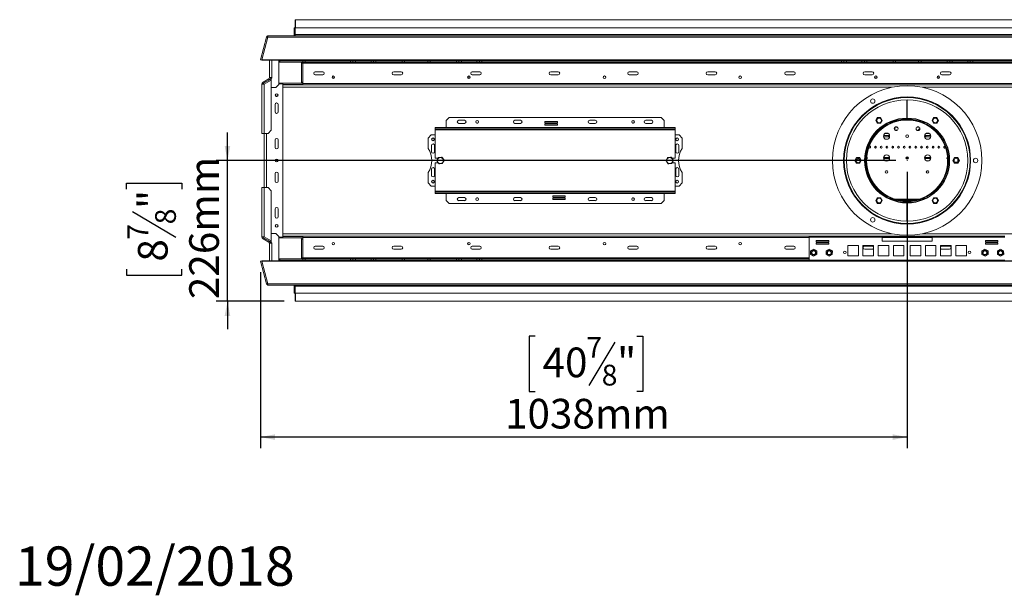
# Model space of a CAD drawing. Units: millimetres. Extents: x 0 to 5309, y 70 to 4026.
# Drawn here: x 0 to 1756, y 70 to 1096 of the extents above; entities that cross this region are included whole.
import ezdxf

# ---------------------------------------------------------------- set-up
doc = ezdxf.new("R2010")
doc.units = ezdxf.units.MM
doc.header["$LTSCALE"] = 20
doc.layers.add('FORMAT', color=7, linetype='Continuous')
doc.styles.add('SLDTEXTSTYLE0', font='TXT', dxfattribs={"width": 0.75})
doc.dimstyles.new('SLDDIMSTYLE0', dxfattribs={"dimtxt": 52.916667, "dimasz": 26, "dimexe": 0, "dimexo": 0.0625, "dimgap": 13.229167, "dimtad": 1, "dimdec": 0, "dimlfac": 0.9, "dimrnd": 1e-09, "dimzin": 12, "dimdsep": 46, "dimtxsty": 'SLDTEXTSTYLE0', "dimsah": 1, "dimcen": 0.09, "dimadec": 0, "dimazin": 3, "dimtfac": 1, "dimtdec": 0, "dimtofl": 0, "dimtmove": 0, "dimatfit": 3, "dimfxl": 0, "dimfrac": 2, "dimtolj": 1, "dimtzin": 12, "dimarcsym": 0})
doc.dimstyles.new('SLDDIMSTYLE1', dxfattribs={"dimtxt": 52.916667, "dimasz": 26, "dimexe": 0, "dimexo": 0.0625, "dimgap": 13.229167, "dimtad": 1, "dimdec": 0, "dimlfac": 0.9, "dimrnd": 1e-09, "dimzin": 12, "dimdsep": 46, "dimtxsty": 'SLDTEXTSTYLE0', "dimsah": 1, "dimcen": 0.09, "dimadec": 0, "dimazin": 3, "dimtfac": 1, "dimtdec": 0, "dimtmove": 0, "dimatfit": 0, "dimfxl": 0, "dimfrac": 2, "dimtolj": 1, "dimtzin": 12, "dimarcsym": 0})

# ---------------------------------------------------------------- blocks, each defined once
blk = doc.blocks.new('_D_7')
at = {"layer": 'FORMAT'}
for p, q in [((370.6, 845), (370.6, 895)), ((1562.8, 845), (350.6, 845)), ((370.6, 593.9), (370.6, 845)), ((190.6, 793.8), (190.6, 804.5)), ((190.6, 804.5), (289.4, 804.5)), ((289.4, 804.5), (289.4, 793.8)), ((201.5, 754.3), (278.5, 708.1)), ((190.6, 651.3), (190.6, 640.6)), ((289.4, 640.6), (289.4, 651.3)), ((190.6, 640.6), (289.4, 640.6)), ((471.8, 593.9), (350.6, 593.9)), ((370.6, 593.9), (370.6, 543.9))]:
    blk.add_line(p, q, dxfattribs=at)
for points in [[(370.6, 845), (375.6, 871), (365.6, 871)], [(370.6, 593.9), (365.6, 567.9), (375.6, 567.9)]]:
    blk.add_solid(points, dxfattribs=at)
at = {"layer": 'FORMAT', "attachment_point": 1, "rotation": 90, "style": 'SLDTEXTSTYLE0'}
for s, insert, char_height in [('226mm', (302.4, 597.8), 52.92), ('"', (210.9, 758.5), 52.9), ('8', (241.6, 731.2), 37), ('7', (192.2, 703.8), 37), ('8', (210.9, 664.7), 52.9)]:
    blk.add_mtext(s, dxfattribs=dict(at, insert=insert, char_height=char_height))
blk = doc.blocks.new('_D_8')
at = {"layer": 'FORMAT'}
for p, q in [((1582.8, 825), (1582.8, 331.7)), ((429.4, 645.7), (429.4, 331.7)), ((919.1, 531.8), (908.4, 531.8)), ((908.4, 531.8), (908.4, 433)), ((1100.8, 531.8), (1111.5, 531.8)), ((1111.5, 531.8), (1111.5, 433)), ((1061.2, 520.9), (1015, 443.9)), ((908.4, 433), (919.1, 433)), ((1111.5, 433), (1100.8, 433)), ((1582.8, 351.7), (429.4, 351.7))]:
    blk.add_line(p, q, dxfattribs=at)
for points in [[(429.4, 351.7), (455.4, 346.7), (455.4, 356.7)], [(1582.8, 351.7), (1556.8, 356.7), (1556.8, 346.7)]]:
    blk.add_solid(points, dxfattribs=at)
at = {"layer": 'FORMAT', "attachment_point": 1, "style": 'SLDTEXTSTYLE0'}
for s, insert, char_height in [('7', (1010.8, 530.1), 37), ('40', (932.6, 511.4), 52.92), ('"', (1065.5, 511.4), 52.9), ('8', (1038.1, 480.7), 37), ('1038mm', (865.6, 419.9), 52.92)]:
    blk.add_mtext(s, dxfattribs=dict(at, insert=insert, char_height=char_height))

msp = doc.modelspace()

# ---------------------------------------------------------------- linework, layer by layer
at = {"color": 7, "linetype": 'Continuous', "lineweight": 15}
for p, q in [((491.6, 1096.1), (491.8, 1096.1)), ((491.6, 1081.7), (491.6, 1096.1)), ((491.8, 1096.1), (491.8, 1081.7)), ((2673.8, 1096.1), (491.8, 1096.1)), ((489.4, 1067.3), (489.4, 1081.7)), ((491.6, 1081.7), (489.4, 1081.7)), ((491.6, 1081.7), (2673.9, 1081.7)), ((491.6, 1069.5), (491.6, 1081.7)), ((440.3, 1064.9), (429.4, 1024.3)), ((442.5, 1064.9), (431.6, 1024.3)), ((440.3, 1064.9), (442.4, 1064.4)), ((442.5, 1064.9), (2723, 1064.9)), ((443.3, 1067.3), (2722.2, 1067.3)), ((491.6, 1069.5), (491.6, 1067.3)), ((2673.9, 1069.5), (491.6, 1069.5)), ((429.4, 1024.3), (431.6, 1023.7)), ((2733.9, 1024.3), (431.6, 1024.3)), ((431.6, 1024.3), (431.6, 1023.7)), ((431.6, 1024), (431.6, 1023.7)), ((2733.9, 1023.7), (431.6, 1023.7)), ((445.5, 992.8), (445.5, 1023.7)), ((462.2, 980.6), (462.2, 1023.7)), ((462.2, 1022.8), (463.9, 1022.8)), ((463.9, 1020.6), (462.2, 1020.6)), ((463.9, 1022.8), (463.9, 1020.6)), ((498.9, 1022.8), (463.9, 1022.8)), ((505, 1020.6), (463.9, 1020.6)), ((495.5, 1023.7), (495.5, 1022.8)), ((498.9, 1022.8), (498.9, 1023.7)), ((501.1, 1022.8), (498.9, 1022.8)), ((501.1, 1022.8), (503.9, 1022.8)), ((505, 1022.8), (503.9, 1022.8)), ((505, 1020.6), (505, 1022.8)), ((505, 1022.8), (509.4, 1022.8)), ((509.4, 1020.6), (505, 1020.6)), ((505, 1018.4), (505, 1020.6)), ((509.4, 1022.8), (509.4, 1020.6)), ((590, 1022.8), (509.4, 1022.8)), ((509.4, 1020.6), (590, 1020.6)), ((579.1, 1023.7), (579.1, 1022.8)), ((586.4, 1022.8), (586.4, 1023.7)), ((590, 1020.6), (590, 1022.8)), ((590, 1022.8), (594.4, 1022.8)), ((594.4, 1020.6), (590, 1020.6)), ((594.4, 1022.8), (594.4, 1020.6)), ((594.4, 1022.8), (631.1, 1022.8)), ((598.9, 1020.6), (594.4, 1020.6)), ((598.9, 1022.8), (598.9, 1020.6)), ((598.9, 1020.6), (626.6, 1020.6)), ((626.6, 1020.6), (626.6, 1022.8)), ((631.1, 1020.6), (626.6, 1020.6)), ((631.1, 1020.6), (631.1, 1022.8)), ((631.1, 1022.8), (635.5, 1022.8)), ((635.5, 1020.6), (631.1, 1020.6)), ((635.5, 1022.8), (635.5, 1020.6)), ((682.2, 1022.8), (635.5, 1022.8)), ((635.5, 1020.6), (682.2, 1020.6)), ((682.2, 1020.6), (682.2, 1022.8)), ((682.2, 1022.8), (686.6, 1022.8)), ((686.6, 1020.6), (682.2, 1020.6)), ((686.6, 1022.8), (686.6, 1020.6)), ((727.8, 1022.8), (686.6, 1022.8)), ((727.8, 1020.6), (686.6, 1020.6)), ((727.8, 1020.6), (727.8, 1022.8)), ((727.8, 1022.8), (732.2, 1022.8)), ((732.2, 1020.6), (727.8, 1020.6)), ((732.2, 1022.8), (732.2, 1020.6)), ((778.9, 1022.8), (732.2, 1022.8)), ((732.2, 1020.6), (778.9, 1020.6)), ((778.9, 1020.6), (778.9, 1022.8)), ((778.9, 1022.8), (783.3, 1022.8)), ((783.3, 1020.6), (778.9, 1020.6)), ((783.3, 1022.8), (783.3, 1020.6)), ((783.3, 1022.8), (820, 1022.8)), ((787.8, 1020.6), (783.3, 1020.6)), ((787.8, 1022.8), (787.8, 1020.6)), ((787.8, 1020.6), (815.5, 1020.6)), ((815.5, 1020.6), (815.5, 1022.8)), ((820, 1020.6), (815.5, 1020.6)), ((820, 1020.6), (820, 1022.8)), ((820, 1022.8), (824.4, 1022.8)), ((824.4, 1020.6), (820, 1020.6)), ((824.4, 1022.8), (824.4, 1020.6)), ((1465.5, 1022.8), (824.4, 1022.8)), ((824.4, 1020.6), (1465.5, 1020.6)), ((1079.1, 1023.7), (1079.1, 1022.8)), ((1086.4, 1022.8), (1086.4, 1023.7)), ((1465.5, 1020.6), (1465.5, 1022.8)), ((1465.5, 1022.8), (1470, 1022.8)), ((1470, 1020.6), (1465.5, 1020.6)), ((1470, 1022.8), (1470, 1020.6)), ((1470, 1022.8), (1506.6, 1022.8)), ((1474.4, 1020.6), (1470, 1020.6)), ((1474.4, 1022.8), (1474.4, 1020.6)), ((1474.4, 1020.6), (1502.2, 1020.6)), ((1502.2, 1020.6), (1502.2, 1022.8)), ((1506.6, 1020.6), (1502.2, 1020.6)), ((1506.6, 1020.6), (1506.6, 1022.8)), ((1506.6, 1022.8), (1511.1, 1022.8)), ((1511.1, 1020.6), (1506.6, 1020.6)), ((1511.1, 1022.8), (1511.1, 1020.6)), ((1557.8, 1022.8), (1511.1, 1022.8)), ((1511.1, 1020.6), (1557.8, 1020.6)), ((1557.8, 1020.6), (1557.8, 1022.8)), ((1557.8, 1022.8), (1562.2, 1022.8)), ((1562.2, 1020.6), (1557.8, 1020.6)), ((1562.2, 1022.8), (1562.2, 1020.6)), ((1603.3, 1022.8), (1562.2, 1022.8)), ((1603.3, 1020.6), (1562.2, 1020.6)), ((1579.1, 1023.7), (1579.1, 1022.8)), ((1586.4, 1022.8), (1586.4, 1023.7)), ((1603.3, 1020.6), (1603.3, 1022.8)), ((1603.3, 1022.8), (1607.8, 1022.8)), ((1607.8, 1020.6), (1603.3, 1020.6)), ((1607.8, 1022.8), (1607.8, 1020.6)), ((1654.4, 1022.8), (1607.8, 1022.8)), ((1607.8, 1020.6), (1654.4, 1020.6)), ((1654.4, 1020.6), (1654.4, 1022.8)), ((1654.4, 1022.8), (1658.9, 1022.8)), ((1658.9, 1020.6), (1654.4, 1020.6)), ((1658.9, 1022.8), (1658.9, 1020.6)), ((1658.9, 1022.8), (1695.5, 1022.8)), ((1663.3, 1020.6), (1658.9, 1020.6)), ((1663.3, 1022.8), (1663.3, 1020.6)), ((1663.3, 1020.6), (1691.1, 1020.6)), ((1691.1, 1020.6), (1691.1, 1022.8)), ((1695.5, 1020.6), (1691.1, 1020.6)), ((1695.5, 1020.6), (1695.5, 1022.8)), ((1695.5, 1022.8), (1700, 1022.8)), ((1700, 1020.6), (1695.5, 1020.6)), ((1700, 1022.8), (1700, 1020.6)), ((2341.1, 1022.8), (1700, 1022.8)), ((1700, 1020.6), (2341.1, 1020.6)), ((502.8, 1018.4), (505, 1018.4)), ((502.8, 1018.4), (502.8, 985)), ((505, 1018.4), (2660.5, 1018.4)), ((505, 982.8), (505, 1018.4)), ((527.2, 1003.4), (540.5, 1003.4)), ((667.2, 1003.4), (680.5, 1003.4)), ((807.2, 1003.4), (820.5, 1003.4)), ((947.2, 1003.4), (960.5, 1003.4)), ((1087.2, 1003.4), (1100.5, 1003.4)), ((1227.2, 1003.4), (1240.5, 1003.4)), ((1367.2, 1003.4), (1380.5, 1003.4)), ((1507.2, 1003.4), (1520.5, 1003.4)), ((1658.3, 1003.4), (1645, 1003.4)), ((444.4, 990.9), (434, 984.9)), ((435.1, 982.9), (434, 984.9)), ((445.5, 989), (435.1, 982.9)), ((448.4, 988.1), (436.2, 981)), ((444.4, 990.9), (445.5, 989)), ((450, 992.8), (445.5, 992.8)), ((448.4, 899), (448.4, 988.1)), ((448.8, 991.7), (448.8, 975)), ((450, 991.7), (448.8, 991.7)), ((450, 992.8), (450, 991.7)), ((502.8, 985), (505, 985)), ((540.5, 997.8), (527.2, 997.8)), ((557.4, 992.3), (561.5, 992.3)), ((680.5, 997.8), (667.2, 997.8)), ((799.3, 992.3), (803.4, 992.3)), ((820.5, 997.8), (807.2, 997.8)), ((960.5, 997.8), (947.2, 997.8)), ((1044.9, 994.9), (1045.4, 994.1)), ((1100.5, 997.8), (1087.2, 997.8)), ((1240.5, 997.8), (1227.2, 997.8)), ((1380.5, 997.8), (1367.2, 997.8)), ((1520.5, 997.8), (1507.2, 997.8)), ((1524.9, 992.3), (1529, 992.3)), ((1640.6, 992.3), (1636.5, 992.3)), ((1645, 997.8), (1658.3, 997.8)), ((431.8, 981), (431.8, 893.4)), ((431.8, 981), (436.2, 981)), ((436.2, 893.4), (436.2, 981)), ((448.4, 982.8), (448.8, 982.8)), ((448.4, 981.7), (448.8, 981.7)), ((448.8, 975), (456.6, 975)), ((456.6, 975), (462.2, 980.6)), ((462.2, 982.8), (505, 982.8)), ((462.2, 981.7), (469.4, 981.7)), ((469.4, 708.4), (469.4, 981.7)), ((469.4, 980.6), (505, 980.6)), ((469.4, 980), (2696.1, 980)), ((505, 980.6), (505, 982.8)), ((505, 982.3), (2660.5, 982.3)), ((505, 980), (505, 980.6)), ((1582.5, 953.4), (1582.5, 920.6)), ((1583, 920.6), (1583, 953.4)), ((455.5, 945), (455.5, 931.7)), ((461.1, 931.7), (461.1, 945)), ((1583, 945), (1582.5, 945)), ((1583, 932.8), (1582.5, 932.8)), ((766.1, 921.7), (760.5, 916.1)), ((760.5, 916.1), (760.5, 903.9)), ((1143.9, 921.7), (766.1, 921.7)), ((793.3, 916.7), (783.3, 916.7)), ((893.3, 916.7), (883.3, 916.7)), ((959.2, 914.4), (936.9, 914.4)), ((936.9, 914.4), (936.9, 912.4)), ((959.2, 912.4), (959.2, 914.4)), ((1026.6, 916.7), (1016.6, 916.7)), ((1126.6, 916.7), (1116.6, 916.7)), ((1149.4, 916.1), (1143.9, 921.7)), ((1149.4, 916.1), (1149.4, 903.9)), ((1529.6, 921.5), (1526.7, 916.5)), ((1526.7, 916.5), (1529.6, 911.4)), ((1535.4, 921.5), (1529.6, 921.5)), ((1538.3, 916.5), (1535.4, 921.5)), ((1535.4, 911.4), (1538.3, 916.5)), ((1630.1, 921.5), (1627.2, 916.5)), ((1627.2, 916.5), (1630.1, 911.4)), ((1635.9, 921.5), (1630.1, 921.5)), ((1638.8, 916.5), (1635.9, 921.5)), ((1635.9, 911.4), (1638.8, 916.5)), ((442.9, 893.4), (448.4, 899)), ((741.1, 903.9), (1168.9, 903.9)), ((741.1, 903.9), (741.1, 901.7)), ((741.1, 901.7), (1168.9, 901.7)), ((741.1, 901.7), (741.1, 899.5)), ((741.1, 899.5), (1168.9, 899.5)), ((741.1, 899.5), (741.1, 848.9)), ((793.3, 911.1), (783.3, 911.1)), ((817, 911.7), (815.2, 911.7)), ((893.3, 911.1), (883.3, 911.1)), ((936.9, 912.4), (959.2, 912.4)), ((959.2, 910.2), (936.9, 910.2)), ((936.9, 910.2), (936.9, 908.2)), ((936.9, 908.2), (959.2, 908.2)), ((959.2, 908.2), (959.2, 910.2)), ((1026.6, 911.1), (1016.6, 911.1)), ((1094.7, 911.7), (1093, 911.7)), ((1126.6, 911.1), (1116.6, 911.1)), ((1168.9, 903.9), (1168.9, 901.7)), ((1168.9, 899.5), (1168.9, 901.7)), ((1168.9, 848.9), (1168.9, 899.5)), ((1529.6, 911.4), (1535.4, 911.4)), ((1560.5, 901.7), (1560, 901.6)), ((1565.2, 904.5), (1561.5, 904.5)), ((1604, 904.5), (1600.4, 904.5)), ((1630.1, 911.4), (1635.9, 911.4)), ((436.2, 893.4), (431.8, 893.4)), ((436.1, 796.7), (436.1, 893.4)), ((436.2, 893.4), (442.9, 893.4)), ((455.5, 881.7), (455.5, 868.4)), ((461.1, 868.4), (461.1, 881.7)), ((733.9, 890.6), (728.3, 885)), ((728.3, 885), (728.3, 866.5)), ((741.1, 890.6), (733.9, 890.6)), ((1176.1, 890.6), (1168.9, 890.6)), ((1181.6, 885), (1176.1, 890.6)), ((1181.6, 866.5), (1181.6, 885)), ((1540.6, 889.5), (1551.5, 889.5)), ((1550.3, 887.4), (1550.9, 885.6)), ((1614, 889.5), (1624.9, 889.5)), ((1614.6, 885.6), (1615.2, 887.4)), ((734.4, 871.7), (734.4, 860.6)), ((740, 860.6), (740, 871.7)), ((1170, 871.7), (1170, 860.6)), ((1175.5, 860.6), (1175.5, 871.7)), ((1556.1, 868.9), (1556.4, 868)), ((1577.2, 869.8), (1577.2, 870.2)), ((1577.2, 869.8), (1579, 869.8)), ((1587.2, 869.8), (1588.3, 869.8)), ((1588.3, 870.6), (1588.3, 869.8)), ((1608.9, 867.3), (1609.7, 870)), ((746.1, 848.9), (741.1, 848.9)), ((745.9, 848.8), (745, 848.2)), ((745, 848.2), (745, 847.1)), ((745, 842.9), (745, 841.8)), ((746.1, 848.9), (746.1, 848.9)), ((1168.9, 848.9), (1163.9, 848.9)), ((1165, 848.2), (1164, 848.8)), ((1165, 847.1), (1165, 848.2)), ((1165, 843), (1165, 843)), ((1492.4, 850.1), (1489.5, 845)), ((1489.5, 845), (1492.4, 840)), ((1498.2, 850.1), (1492.4, 850.1)), ((1501.1, 845), (1498.2, 850.1)), ((1498.2, 840), (1501.1, 845)), ((1511.3, 848.4), (1510.6, 848.4)), ((1551.5, 848.4), (1540.6, 848.4)), ((1580.8, 850.6), (1584.7, 850.6)), ((1584.7, 848.4), (1580.8, 848.4)), ((1624.9, 848.4), (1614, 848.4)), ((1654.9, 848.4), (1654.2, 848.4)), ((1667.3, 850.1), (1664.4, 845)), ((1664.4, 845), (1667.3, 840)), ((1673.1, 850.1), (1667.3, 850.1)), ((1676, 845), (1673.1, 850.1)), ((1673.1, 840), (1676, 845)), ((734.4, 829.5), (734.4, 818.4)), ((740, 818.4), (740, 829.5)), ((741.1, 841.1), (741.1, 790.6)), ((741.1, 841.1), (746, 841.1)), ((745, 841.8), (745.9, 841.3)), ((754.5, 840.6), (754.7, 840.8)), ((1163.4, 840.6), (1163.6, 840.8)), ((1163.8, 841.1), (1163.9, 841.2)), ((1163.9, 841.1), (1168.9, 841.1)), ((1164, 841.3), (1165, 841.8)), ((1165, 841.8), (1165, 842.9)), ((1168.9, 790.6), (1168.9, 841.1)), ((1170, 829.5), (1170, 818.4)), ((1175.5, 818.4), (1175.5, 829.5)), ((1492.4, 840), (1498.2, 840)), ((1667.3, 840), (1673.1, 840)), ((455.5, 821.7), (455.5, 808.4)), ((461.1, 808.4), (461.1, 821.7)), ((728.3, 823.6), (728.3, 805)), ((1181.6, 805), (1181.6, 823.6)), ((431.8, 796.7), (436.2, 796.7)), ((431.8, 796.7), (431.8, 709.1)), ((436.2, 709.1), (436.2, 796.7)), ((442.9, 796.7), (436.2, 796.7)), ((448.4, 791.1), (442.9, 796.7)), ((448.4, 702), (448.4, 791.1)), ((728.3, 805), (733.9, 799.5)), ((733.9, 799.5), (741.1, 799.5)), ((1168.9, 790.6), (741.1, 790.6)), ((741.1, 790.6), (741.1, 788.4)), ((1168.9, 799.5), (1176.1, 799.5)), ((1168.9, 788.4), (1168.9, 790.6)), ((1176.1, 799.5), (1181.6, 805)), ((741.1, 786.1), (741.1, 788.4)), ((1168.9, 788.4), (741.1, 788.4)), ((1168.9, 786.1), (741.1, 786.1)), ((760.5, 773.9), (760.5, 786.1)), ((760.5, 773.9), (766.1, 768.4)), ((783.3, 778.9), (793.3, 778.9)), ((783.3, 773.4), (793.3, 773.4)), ((815.2, 778.4), (817, 778.4)), ((883.3, 778.9), (893.3, 778.9)), ((883.3, 773.4), (893.3, 773.4)), ((973, 781.9), (950.8, 781.9)), ((950.8, 781.9), (950.8, 779.9)), ((950.8, 779.9), (973, 779.9)), ((973, 777.6), (950.8, 777.6)), ((950.8, 777.6), (950.8, 775.6)), ((950.8, 775.6), (973, 775.6)), ((973, 779.9), (973, 781.9)), ((973, 775.6), (973, 777.6)), ((1016.6, 778.9), (1026.6, 778.9)), ((1016.6, 773.4), (1026.6, 773.4)), ((1093, 778.4), (1094.7, 778.4)), ((1116.6, 778.9), (1126.6, 778.9)), ((1116.6, 773.4), (1126.6, 773.4)), ((1143.9, 768.4), (1149.4, 773.9)), ((1149.4, 773.9), (1149.4, 786.1)), ((1168.9, 786.1), (1168.9, 788.4)), ((1529.6, 778.6), (1526.7, 773.6)), ((1526.7, 773.6), (1529.6, 768.5)), ((1535.4, 778.6), (1529.6, 778.6)), ((1538.3, 773.6), (1535.4, 778.6)), ((1535.4, 768.5), (1538.3, 773.6)), ((1567.3, 774.5), (1598.2, 774.5)), ((1630.1, 778.6), (1627.2, 773.6)), ((1627.2, 773.6), (1630.1, 768.5)), ((1635.9, 778.6), (1630.1, 778.6)), ((1638.8, 773.6), (1635.9, 778.6)), ((1635.9, 768.5), (1638.8, 773.6)), ((455.5, 758.4), (455.5, 745)), ((461.1, 745), (461.1, 758.4)), ((766.1, 768.4), (1143.9, 768.4)), ((1529.6, 768.5), (1535.4, 768.5)), ((1582.5, 769.5), (1582.5, 736.7)), ((1582.5, 761.3), (1583, 761.3)), ((1583, 736.7), (1583, 769.5)), ((1630.1, 768.5), (1635.9, 768.5)), ((1583, 754.3), (1582.5, 754.4)), ((1583, 751.7), (1582.5, 751.7)), ((1582.5, 745), (1583, 745)), ((436.2, 709.1), (431.8, 709.1)), ((435.1, 707.1), (434, 705.2)), ((434, 705.2), (444.4, 699.2)), ((435.1, 707.1), (445.5, 701.1)), ((448.4, 702), (436.2, 709.1)), ((448.4, 708.4), (448.8, 708.4)), ((448.4, 707.3), (448.8, 707.3)), ((448.8, 698.4), (448.8, 715)), ((448.8, 715), (456.6, 715)), ((462.2, 709.5), (456.6, 715)), ((462.2, 666.3), (462.2, 709.5)), ((462.2, 708.4), (469.4, 708.4)), ((462.2, 707.3), (505, 707.3)), ((469.4, 710), (1408.3, 710)), ((469.4, 709.5), (505, 709.5)), ((502.8, 705), (505, 705)), ((502.8, 705), (502.8, 671.7)), ((505, 709.5), (505, 710)), ((505, 709.5), (505, 707.3)), ((505, 671.7), (505, 707.3)), ((1408.3, 708), (1408.3, 710)), ((1408.3, 710), (1538.3, 710)), ((1408.3, 708), (1408.3, 667.3)), ((1408.3, 708), (1538.3, 708)), ((1538.3, 710), (1538.3, 708)), ((1627.2, 710), (1538.3, 710)), ((1627.2, 708.4), (1538.3, 708.4)), ((1538.3, 708), (1538.3, 701.1)), ((1627.2, 710), (1757.3, 710)), ((1627.2, 708), (1627.2, 710)), ((1627.2, 701.1), (1627.2, 708)), ((1627.2, 708), (1757.3, 708)), ((444.4, 699.2), (445.5, 701.1)), ((445.5, 697.3), (450, 697.3)), ((445.5, 666.3), (445.5, 697.3)), ((450, 698.4), (448.8, 698.4)), ((450, 697.3), (450, 698.4)), ((527.2, 692.3), (540.5, 692.3)), ((540.5, 686.7), (527.2, 686.7)), ((667.2, 692.3), (680.5, 692.3)), ((680.5, 686.7), (667.2, 686.7)), ((807.2, 692.3), (820.5, 692.3)), ((820.5, 686.7), (807.2, 686.7)), ((947.2, 692.3), (960.5, 692.3)), ((960.5, 686.7), (947.2, 686.7)), ((1044.9, 695.1), (1045.4, 696)), ((1087.2, 692.3), (1100.5, 692.3)), ((1100.5, 686.7), (1087.2, 686.7)), ((1227.2, 692.3), (1240.5, 692.3)), ((1240.5, 686.7), (1227.2, 686.7)), ((1367.2, 692.3), (1380.5, 692.3)), ((1380.5, 686.7), (1367.2, 686.7)), ((1416.2, 687), (1410.6, 683.9)), ((1421.7, 683.7), (1416.2, 687)), ((1443, 702.2), (1420.7, 702.2)), ((1420.7, 702.2), (1420.7, 700.2)), ((1420.7, 700.2), (1443, 700.2)), ((1443, 698), (1420.7, 698)), ((1420.7, 698), (1420.7, 696)), ((1420.7, 696), (1443, 696)), ((1443.9, 687), (1438.3, 683.9)), ((1443, 700.2), (1443, 702.2)), ((1443, 696), (1443, 698)), ((1449.5, 683.7), (1443.9, 687)), ((1495.8, 693.6), (1476.9, 693.6)), ((1476.9, 693.6), (1476.9, 674.8)), ((1495.8, 674.8), (1495.8, 693.6)), ((1522.9, 693.6), (1504, 693.6)), ((1504, 693.6), (1504, 674.8)), ((1507.2, 692.3), (1520.5, 692.3)), ((1520.5, 686.7), (1507.2, 686.7)), ((1522.9, 674.8), (1522.9, 693.6)), ((1550.1, 693.6), (1531.2, 693.6)), ((1531.2, 693.6), (1531.2, 674.8)), ((1538.3, 701.1), (1627.2, 701.1)), ((1550.1, 674.8), (1550.1, 693.6)), ((1577.2, 693.6), (1558.3, 693.6)), ((1558.3, 693.6), (1558.3, 674.8)), ((1577.2, 674.8), (1577.2, 693.6)), ((1588.3, 693.6), (1588.3, 674.8)), ((1607.2, 693.6), (1588.3, 693.6)), ((1607.2, 674.8), (1607.2, 693.6)), ((1634.3, 693.6), (1615.5, 693.6)), ((1615.5, 693.6), (1615.5, 674.8)), ((1634.3, 674.8), (1634.3, 693.6)), ((1661.5, 693.6), (1642.6, 693.6)), ((1642.6, 693.6), (1642.6, 674.8)), ((1658.3, 692.3), (1645, 692.3)), ((1645, 686.7), (1658.3, 686.7)), ((1661.5, 674.8), (1661.5, 693.6)), ((1688.6, 693.6), (1669.7, 693.6)), ((1669.7, 693.6), (1669.7, 674.8)), ((1688.6, 674.8), (1688.6, 693.6)), ((1721.6, 687), (1716.1, 683.7)), ((1727.2, 683.9), (1721.6, 687)), ((1744.8, 702.2), (1722.6, 702.2)), ((1722.6, 702.2), (1722.6, 700.2)), ((1722.6, 700.2), (1744.8, 700.2)), ((1744.8, 698), (1722.6, 698)), ((1722.6, 698), (1722.6, 696)), ((1722.6, 696), (1744.8, 696)), ((1749.3, 687), (1743.8, 683.7)), ((1744.8, 700.2), (1744.8, 702.2)), ((1744.8, 696), (1744.8, 698)), ((1754.9, 683.9), (1749.3, 687)), ((462.2, 669.5), (463.9, 669.5)), ((463.9, 667.3), (463.9, 669.5)), ((505, 669.5), (463.9, 669.5)), ((502.8, 671.7), (505, 671.7)), ((505, 669.5), (505, 671.7)), ((505, 667.3), (505, 669.5)), ((505, 669.5), (509.4, 669.5)), ((509.4, 669.5), (509.4, 667.3)), ((590, 669.5), (509.4, 669.5)), ((590, 667.3), (590, 669.5)), ((590, 669.5), (594.4, 669.5)), ((594.4, 669.5), (594.4, 667.3)), ((594.4, 669.5), (598.9, 669.5)), ((598.9, 669.5), (598.9, 667.3)), ((598.9, 669.5), (626.6, 669.5)), ((626.6, 667.3), (626.6, 669.5)), ((626.6, 669.5), (631.1, 669.5)), ((631.1, 667.3), (631.1, 669.5)), ((631.1, 669.5), (635.5, 669.5)), ((635.5, 669.5), (635.5, 667.3)), ((682.2, 669.5), (635.5, 669.5)), ((682.2, 667.3), (682.2, 669.5)), ((682.2, 669.5), (686.6, 669.5)), ((686.6, 669.5), (686.6, 667.3)), ((727.8, 669.5), (686.6, 669.5)), ((727.8, 667.3), (727.8, 669.5)), ((727.8, 669.5), (732.2, 669.5)), ((732.2, 669.5), (732.2, 667.3)), ((778.9, 669.5), (732.2, 669.5)), ((778.9, 667.3), (778.9, 669.5)), ((778.9, 669.5), (783.3, 669.5)), ((783.3, 669.5), (783.3, 667.3)), ((783.3, 669.5), (787.8, 669.5)), ((787.8, 669.5), (787.8, 667.3)), ((787.8, 669.5), (815.5, 669.5)), ((815.5, 667.3), (815.5, 669.5)), ((815.5, 669.5), (820, 669.5)), ((820, 667.3), (820, 669.5)), ((820, 669.5), (824.4, 669.5)), ((824.4, 669.5), (824.4, 667.3)), ((1408.3, 669.5), (824.4, 669.5)), ((1410.6, 683.9), (1410.5, 677.4)), ((1410.5, 677.4), (1416, 674.2)), ((1416, 674.2), (1421.6, 677.3)), ((1421.6, 677.3), (1421.7, 683.7)), ((1438.3, 683.9), (1438.3, 677.4)), ((1438.3, 677.4), (1443.8, 674.2)), ((1443.8, 674.2), (1449.4, 677.3)), ((1449.4, 677.3), (1449.5, 683.7)), ((1476.9, 674.8), (1495.8, 674.8)), ((1504, 674.8), (1522.9, 674.8)), ((1531.2, 674.8), (1550.1, 674.8)), ((1558.3, 674.8), (1577.2, 674.8)), ((1588.3, 674.8), (1607.2, 674.8)), ((1615.5, 674.8), (1634.3, 674.8)), ((1642.6, 674.8), (1661.5, 674.8)), ((1669.7, 674.8), (1688.6, 674.8)), ((1716.1, 683.7), (1716.1, 677.3)), ((1716.1, 677.3), (1721.7, 674.2)), ((1721.7, 674.2), (1727.2, 677.4)), ((1727.2, 677.4), (1727.2, 683.9)), ((1743.8, 683.7), (1743.9, 677.3)), ((1743.9, 677.3), (1749.5, 674.2)), ((1749.5, 674.2), (1755, 677.4)), ((1755, 677.4), (1754.9, 683.9)), ((429.4, 665.7), (431.6, 666.3)), ((440.3, 625.1), (429.4, 665.7)), ((431.6, 666.3), (2733.9, 666.3)), ((431.6, 665.7), (431.6, 666.3)), ((431.6, 666), (431.6, 666.3)), ((442.5, 625.1), (431.6, 665.7)), ((431.6, 665.7), (2733.9, 665.7)), ((463.9, 667.3), (462.2, 667.3)), ((498.9, 667.3), (463.9, 667.3)), ((498.9, 666.3), (498.9, 667.3)), ((498.9, 667.3), (501.1, 667.3)), ((503.9, 667.3), (501.1, 667.3)), ((505, 667.3), (503.9, 667.3)), ((509.4, 667.3), (505, 667.3)), ((509.4, 667.3), (590, 667.3)), ((579.1, 667.3), (579.1, 666.3)), ((586.4, 666.3), (586.4, 667.3)), ((594.4, 667.3), (590, 667.3)), ((631.1, 667.3), (594.4, 667.3)), ((635.5, 667.3), (631.1, 667.3)), ((635.5, 667.3), (682.2, 667.3)), ((686.6, 667.3), (682.2, 667.3)), ((727.8, 667.3), (686.6, 667.3)), ((732.2, 667.3), (727.8, 667.3)), ((732.2, 667.3), (778.9, 667.3)), ((783.3, 667.3), (778.9, 667.3)), ((820, 667.3), (783.3, 667.3)), ((824.4, 667.3), (820, 667.3)), ((824.4, 667.3), (1408.3, 667.3)), ((1079.1, 667.3), (1079.1, 666.3)), ((1086.4, 666.3), (1086.4, 667.3)), ((1408.3, 667.3), (1757.3, 667.3)), ((1408.3, 666.3), (1408.3, 667.3)), ((440.3, 625.1), (442.4, 625.7)), ((2723, 625.1), (442.5, 625.1)), ((2722.2, 622.8), (443.3, 622.8)), ((489.4, 608.4), (489.4, 622.8)), ((491.6, 622.8), (491.6, 620.6)), ((491.6, 620.6), (2673.9, 620.6)), ((491.6, 608.4), (491.6, 620.6)), ((491.6, 608.4), (489.4, 608.4)), ((491.6, 608.4), (491.6, 593.9)), ((2673.9, 608.4), (491.6, 608.4)), ((491.8, 608.4), (491.8, 593.9)), ((491.8, 593.9), (491.6, 593.9)), ((491.8, 593.9), (2673.8, 593.9))]:
    msp.add_line(p, q, dxfattribs=at)
at = {"color": 8, "linetype": 'Continuous', "lineweight": 15}
for p, q in [((450, 992.8), (450, 1023.7)), ((501.1, 1023.7), (501.1, 1022.8)), ((575.8, 1022.8), (575.8, 1023.7)), ((589.7, 1023.7), (589.7, 1022.8)), ((1075.8, 1022.8), (1075.8, 1023.7)), ((1089.7, 1023.7), (1089.7, 1022.8)), ((1575.8, 1022.8), (1575.8, 1023.7)), ((1589.7, 1023.7), (1589.7, 1022.8)), ((469.4, 975.6), (1555.7, 975.6)), ((1609.8, 975.6), (2696.1, 975.6)), ((1583, 951.4), (1582.5, 951.4)), ((1590.5, 916.8), (1575, 916.8)), ((440.5, 796.7), (440.5, 893.4)), ((1550.3, 887.4), (1540.6, 887.4)), ((1548.8, 893.2), (1543.4, 893.2)), ((1624.9, 887.4), (1615.2, 887.4)), ((1622.1, 893.2), (1616.7, 893.2)), ((1510.7, 850.5), (1511.4, 850.5)), ((1540.6, 850.5), (1551.6, 850.5)), ((1543.4, 844.6), (1548.8, 844.6)), ((1614, 850.5), (1624.9, 850.5)), ((1616.7, 844.6), (1622.1, 844.6)), ((1654.1, 850.5), (1654.8, 850.5)), ((1547.6, 826.3), (1544.6, 826.3)), ((1620.9, 826.3), (1617.9, 826.3)), ((1562, 775.9), (1603.5, 775.9)), ((469.4, 714.5), (1555.7, 714.5)), ((505, 707.8), (1408.3, 707.8)), ((1538.3, 707.8), (1627.2, 707.8)), ((1609.8, 714.5), (2696.1, 714.5)), ((450, 666.3), (450, 697.3)), ((505, 671.7), (1408.3, 671.7)), ((501.1, 667.3), (501.1, 666.3)), ((575.8, 666.3), (575.8, 667.3)), ((589.7, 667.3), (589.7, 666.3)), ((1075.8, 666.3), (1075.8, 667.3)), ((1089.7, 667.3), (1089.7, 666.3))]:
    msp.add_line(p, q, dxfattribs=at)
at = {"color": 7, "linetype": 'Continuous', "lineweight": 15}
for centre, radius in [((559.4, 993.4), 2.33), ((801.3, 993.4), 2.33), ((1043.2, 993.4), 2.33), ((1285.1, 993.4), 2.33), ((1527, 993.4), 2.33), ((1638.5, 993.4), 2.33), ((1582.8, 845), 133.3), ((458.3, 961.7), 2.44), ((458.3, 961.7), 2.33), ((1582.8, 845), 113.3), ((1582.8, 845), 112.2), ((1582.8, 845), 108.3), ((1521.6, 950.9), 3.89), ((816.1, 913.9), 2.39), ((1093.9, 913.9), 2.39), ((1583, 845), 75), ((1582.8, 845), 73.3), ((1582.8, 845), 72.2), ((1532.9, 916.5), 4.17), ((1633, 916.5), 4.17), ((1563.3, 901.7), 3.33), ((1602.2, 901.7), 3.33), ((737.2, 882.8), 2.44), ((1172.8, 882.8), 2.44), ((1546.1, 888.4), 5.56), ((1582.8, 888.4), 2.22), ((1619.4, 888.4), 5.56), ((1526.2, 868.9), 1.67), ((1536.5, 868.9), 1.67), ((1546.8, 868.9), 1.67), ((1557.1, 868.9), 1.67), ((1567.3, 868.9), 1.67), ((1577.6, 868.9), 1.67), ((1587.9, 868.9), 1.67), ((1598.2, 868.9), 1.67), ((1608.4, 868.9), 1.67), ((1618.7, 868.9), 1.67), ((1629, 868.9), 1.67), ((1639.3, 868.9), 1.67), ((458.3, 845), 2.44), ((458.3, 845), 2.33), ((750.5, 845), 5.47), ((1159.4, 845), 5.47), ((1495.8, 845), 4.17), ((1495.5, 844.6), 3.5), ((1546.1, 849.5), 5.56), ((1582.8, 849.5), 2.22), ((1619.4, 849.5), 5.56), ((1670.2, 845), 4.17), ((1670, 845.4), 3.5), ((1705, 845), 3.89), ((1546.1, 824.5), 2.36), ((1619.4, 824.5), 2.36), ((737.2, 807.3), 2.44), ((1172.8, 807.3), 2.44), ((816.1, 776.1), 2.39), ((1093.9, 776.1), 2.39), ((1532.9, 773.6), 4.17), ((1633, 773.6), 4.17), ((1521.6, 739.2), 3.89), ((458.3, 728.4), 2.44), ((458.3, 728.4), 2.33), ((559.4, 696.7), 2.33), ((801.3, 696.7), 2.33), ((1043.2, 696.7), 2.33), ((1285.1, 696.7), 2.33), ((1416.1, 680.6), 4.33), ((1443.9, 680.6), 4.33), ((1721.6, 680.6), 4.33), ((1749.4, 680.6), 4.33), ((1416.1, 680.6), 4.12), ((1416.1, 680.6), 3.33), ((1443.9, 680.6), 4.12), ((1443.9, 680.6), 3.33), ((1471.6, 681.2), 2.33), ((1693.9, 681.2), 2.33), ((1721.6, 680.6), 4.12), ((1721.6, 680.6), 3.33), ((1749.4, 680.6), 4.12), ((1749.4, 680.6), 3.33)]:
    msp.add_circle(centre, radius, dxfattribs=at)
for centre, radius, start, end in [((500.5, 1018.4), 2.22, 0, 90), ((500.5, 1018.4), 4.44, 0, 30), ((527.2, 1000.6), 2.78, 90, 270), ((540.5, 1000.6), 2.78, 270, 90), ((667.2, 1000.6), 2.78, 90, 270), ((680.5, 1000.6), 2.78, 270, 90), ((807.2, 1000.6), 2.78, 90, 270), ((820.5, 1000.6), 2.78, 270, 90), ((947.2, 1000.6), 2.78, 90, 270), ((960.5, 1000.6), 2.78, 270, 90), ((1087.2, 1000.6), 2.78, 90, 270), ((1100.5, 1000.6), 2.78, 270, 90), ((1227.2, 1000.6), 2.78, 90, 270), ((1240.5, 1000.6), 2.78, 270, 90), ((1367.2, 1000.6), 2.78, 90, 270), ((1380.5, 1000.6), 2.78, 270, 90), ((1507.2, 1000.6), 2.78, 90, 270), ((1520.5, 1000.6), 2.78, 270, 90), ((1645, 1000.6), 2.78, 90, 270), ((1658.3, 1000.6), 2.78, 270, 90), ((436.2, 981), 4.44, 120, 180), ((443.3, 992.8), 2.22, 300, 0), ((443.3, 992.8), 4.44, 300, 0), ((500.5, 985), 2.22, 270, 0), ((500.5, 985), 4.44, 330, 0), ((436.2, 981), 2.22, 120, 180), ((458.3, 945), 2.78, 0, 180), ((458.3, 931.7), 2.78, 180, 0), ((783.3, 913.9), 2.78, 90, 270), ((793.3, 913.9), 2.78, 270, 90), ((883.3, 913.9), 2.78, 90, 270), ((893.3, 913.9), 2.78, 270, 90), ((1016.6, 913.9), 2.78, 90, 270), ((1026.6, 913.9), 2.78, 270, 90), ((1116.6, 913.9), 2.78, 90, 270), ((1126.6, 913.9), 2.78, 270, 90), ((1582.5, 845), 75.6, 90, 270), ((1583, 845), 75.6, 270, 90), ((1560.5, 898.9), 2.78, 348.473, 90), ((1605, 898.9), 2.78, 78.473, 191.527), ((458.3, 881.7), 2.78, 0, 180), ((458.3, 868.4), 2.78, 180, 0), ((697.2, 845), 37.8, 325.4397, 34.5603), ((737.2, 871.7), 2.78, 0, 180), ((737.2, 860.6), 2.78, 180, 0), ((1172.8, 871.7), 2.78, 0, 180), ((1172.8, 860.6), 2.78, 180, 0), ((1212.8, 845), 37.8, 145.4397, 214.5603), ((1515.9, 868.9), 1.67, 200.906, 0), ((1516.6, 868.9), 1.67, 102.0247, 257.9753), ((1515.9, 868.9), 1.67, 0, 119.741), ((1526.9, 868.9), 1.67, 102.0247, 257.9753), ((1537.2, 868.9), 1.67, 102.0247, 257.9753), ((1547.5, 868.9), 1.67, 102.0247, 257.9753), ((1557.8, 868.9), 1.67, 102.0247, 257.9753), ((1568, 868.9), 1.67, 102.0247, 257.9753), ((1578.3, 868.9), 1.67, 102.0247, 257.9753), ((1588.6, 868.9), 1.67, 102.0247, 257.9753), ((1598.9, 868.9), 1.67, 102.0247, 257.9753), ((1609.1, 868.9), 1.67, 102.0247, 257.9753), ((1619.4, 868.9), 1.67, 102.0247, 257.9753), ((1629.7, 868.9), 1.67, 102.0247, 257.9753), ((1640, 868.9), 1.67, 102.0247, 257.9753), ((1649.6, 868.9), 1.67, 60.259, 339.094), ((1650.3, 868.9), 1.67, 102.0247, 257.9753), ((1509.4, 849.5), 2.22, 301.3463, 0), ((1509.4, 849.5), 2.22, 0, 51.7172), ((1656.1, 849.5), 2.22, 128.2828, 238.6537), ((737.2, 829.5), 2.78, 0, 180), ((1172.8, 829.5), 2.78, 0, 180), ((458.3, 821.7), 2.78, 0, 180), ((458.3, 808.4), 2.78, 180, 0), ((737.2, 818.4), 2.78, 180, 0), ((1172.8, 818.4), 2.78, 180, 0), ((783.3, 776.1), 2.78, 90, 270), ((793.3, 776.1), 2.78, 270, 90), ((883.3, 776.1), 2.78, 90, 270), ((893.3, 776.1), 2.78, 270, 90), ((1016.6, 776.1), 2.78, 90, 270), ((1026.6, 776.1), 2.78, 270, 90), ((1116.6, 776.1), 2.78, 90, 270), ((1126.6, 776.1), 2.78, 270, 90), ((458.3, 758.4), 2.78, 0, 180), ((458.3, 745), 2.78, 180, 0), ((436.2, 709.1), 4.44, 180, 240), ((436.2, 709.1), 2.22, 180, 240), ((500.5, 705), 2.22, 0, 90), ((500.5, 705), 4.44, 0, 30), ((443.3, 697.3), 2.22, 0, 60), ((443.3, 697.3), 4.44, 0, 60), ((527.2, 689.5), 2.78, 90, 270), ((540.5, 689.5), 2.78, 270, 90), ((667.2, 689.5), 2.78, 90, 270), ((680.5, 689.5), 2.78, 270, 90), ((807.2, 689.5), 2.78, 90, 270), ((820.5, 689.5), 2.78, 270, 90), ((947.2, 689.5), 2.78, 90, 270), ((960.5, 689.5), 2.78, 270, 90), ((1087.2, 689.5), 2.78, 90, 270), ((1100.5, 689.5), 2.78, 270, 90), ((1227.2, 689.5), 2.78, 90, 270), ((1240.5, 689.5), 2.78, 270, 90), ((1367.2, 689.5), 2.78, 90, 270), ((1380.5, 689.5), 2.78, 270, 90), ((1507.2, 689.5), 2.78, 90, 270), ((1520.5, 689.5), 2.78, 31.2108, 90), ((1520.5, 689.5), 2.78, 270, 328.7892), ((1645, 689.5), 2.78, 90, 148.7892), ((1645, 689.5), 2.78, 211.2108, 270), ((1658.3, 689.5), 2.78, 270, 90), ((500.5, 671.7), 2.22, 270, 0), ((500.5, 671.7), 4.44, 330, 0)]:
    msp.add_arc(centre, radius, start, end, dxfattribs=at)
for points, knots in [([(440.3, 1064.9), (440.4, 1065.2), (440.6, 1065.9), (441.3, 1066.6), (442.2, 1067.1), (442.9, 1067.2), (443.3, 1067.3)], [0, 0, 0, 0, 0.23335, 0.477642, 0.733121, 1, 1, 1, 1]), ([(443.3, 1067.3), (443.2, 1067.2), (443, 1067.1), (442.8, 1066.6), (442.6, 1065.8), (442.6, 1065.2), (442.5, 1064.9)], [0, 0, 0, 0, 0.277579, 0.545454, 0.807407, 1, 1, 1, 1]), ([(1549.8, 889.5), (1549.8, 889.3), (1550, 888.7), (1550.2, 887.9), (1550.3, 887.4)], [0, 0, 0, 0, 0.348486, 1, 1, 1, 1]), ([(1615.2, 887.4), (1615.3, 887.9), (1615.5, 888.7), (1615.7, 889.3), (1615.7, 889.5)], [0, 0, 0, 0, 0.651514, 1, 1, 1, 1]), ([(746.9, 850.3), (746.9, 850.3), (746.6, 849.8), (746.2, 848.8), (745.5, 847.4), (744.9, 846), (744.4, 845.1), (744.2, 844.6), (744.1, 844.5)], [0, 0, 0, 0, 0.013048, 0.26543, 0.499864, 0.732266, 0.967436, 1, 1, 1, 1]), ([(744.1, 844.5), (744.4, 844.2), (745.3, 842.9), (746.5, 841), (747.5, 839.6), (747.8, 839.2)], [0, 0, 0, 0, 0.192814, 0.760965, 1, 1, 1, 1]), ([(753.3, 850.8), (752.9, 850.8), (751.3, 850.7), (749.1, 850.5), (747.4, 850.3), (746.9, 850.3)], [0, 0, 0, 0, 0.192814, 0.760965, 1, 1, 1, 1]), ([(756.9, 845.6), (756.7, 845.9), (755.8, 847.2), (754.5, 849), (753.6, 850.4), (753.3, 850.8)], [0, 0, 0, 0, 0.192814, 0.760965, 1, 1, 1, 1]), ([(754.2, 839.8), (754.2, 839.8), (754.4, 840.3), (754.9, 841.3), (755.6, 842.7), (756.2, 844), (756.7, 845), (756.9, 845.5), (756.9, 845.6)], [0, 0, 0, 0, 0.013048, 0.2654304, 0.4998642, 0.7322665, 0.9674357, 1, 1, 1, 1]), ([(1155.8, 850.3), (1155.8, 850.3), (1155.5, 849.8), (1155.1, 848.8), (1154.4, 847.4), (1153.8, 846), (1153.3, 845.1), (1153.1, 844.6), (1153, 844.5)], [0, 0, 0, 0, 0.013048, 0.2654304, 0.4998642, 0.7322665, 0.9674357, 1, 1, 1, 1]), ([(1153, 844.5), (1153.3, 844.2), (1154.2, 842.9), (1155.4, 841), (1156.4, 839.6), (1156.7, 839.2)], [0, 0, 0, 0, 0.192814, 0.760965, 1, 1, 1, 1]), ([(1162.2, 850.8), (1161.8, 850.8), (1160.2, 850.7), (1158, 850.5), (1156.3, 850.3), (1155.8, 850.3)], [0, 0, 0, 0, 0.192814, 0.760965, 1, 1, 1, 1]), ([(1165.8, 845.6), (1165.6, 845.9), (1164.7, 847.2), (1163.4, 849), (1162.5, 850.4), (1162.2, 850.8)], [0, 0, 0, 0, 0.192814, 0.760965, 1, 1, 1, 1]), ([(1163.1, 839.8), (1163.1, 839.8), (1163.3, 840.3), (1163.8, 841.3), (1164.4, 842.7), (1165.1, 844), (1165.6, 845), (1165.8, 845.5), (1165.8, 845.6)], [0, 0, 0, 0, 0.013048, 0.2654304, 0.4998642, 0.7322665, 0.9674357, 1, 1, 1, 1]), ([(747.8, 839.2), (748.2, 839.3), (749.8, 839.4), (752, 839.6), (753.7, 839.7), (754.2, 839.8)], [0, 0, 0, 0, 0.192814, 0.760965, 1, 1, 1, 1]), ([(1156.7, 839.2), (1157.1, 839.3), (1158.7, 839.4), (1160.9, 839.6), (1162.6, 839.7), (1163.1, 839.8)], [0, 0, 0, 0, 0.192814, 0.760965, 1, 1, 1, 1]), ([(443.3, 622.8), (442.9, 622.8), (442.2, 622.9), (441.2, 623.5), (440.6, 624.3), (440.4, 624.9), (440.3, 625.1)], [0, 0, 0, 0, 0.277579, 0.545454, 0.807407, 1, 1, 1, 1]), ([(442.5, 625.1), (442.6, 624.8), (442.7, 624.2), (442.8, 623.5), (443, 622.9), (443.2, 622.8), (443.3, 622.8)], [0, 0, 0, 0, 0.23335, 0.477642, 0.733121, 1, 1, 1, 1])]:
    msp.add_open_spline(points, degree=3, knots=knots, dxfattribs=at)
for points in [[(1548.9, 889.5), (1549, 889.4), (1549.3, 889.4), (1549.6, 888.9), (1550, 888.2), (1550.2, 887.7), (1550.3, 887.4)], [(1615.2, 887.4), (1615.3, 887.7), (1615.5, 888.2), (1615.9, 888.9), (1616.3, 889.4), (1616.5, 889.4), (1616.6, 889.5)]]:
    msp.add_open_spline(points, degree=3, dxfattribs=at)
at = {"layer": 'FORMAT'}
msp.add_line((1582.8, 845), (1582.8, 844.6), dxfattribs=at)

# ---------------------------------------------------------------- texts
at = {"layer": 'FORMAT', "color": 7, "insert": (490.5, 156.6), "char_height": 70, "attachment_point": 3, "style": 'SLDTEXTSTYLE0'}
msp.add_mtext('19/02/2018', dxfattribs=at)

# ---------------------------------------------------------------- dimensions: what is measured, and where the dimension line sits
at = {"layer": 'FORMAT'}
dim = msp.add_linear_dim(base=(370.6, 845), p1=(491.8, 593.9), p2=(1582.8, 845), angle=90, dimstyle='SLDDIMSTYLE1', dxfattribs=at)
dim.commit()
dim.dimension.update_dxf_attribs({"geometry": '_D_7', "text_midpoint": (370.6, 722.6), "dimtype": 160})
dim = msp.add_linear_dim(base=(429.4, 351.7), p1=(1582.8, 845), p2=(429.4, 665.7), dimstyle='SLDDIMSTYLE0', dxfattribs=at)
dim.commit()
dim.dimension.update_dxf_attribs({"geometry": '_D_8', "text_midpoint": (1010, 351.7), "dimtype": 160})

doc.saveas('drawing.dxf')
